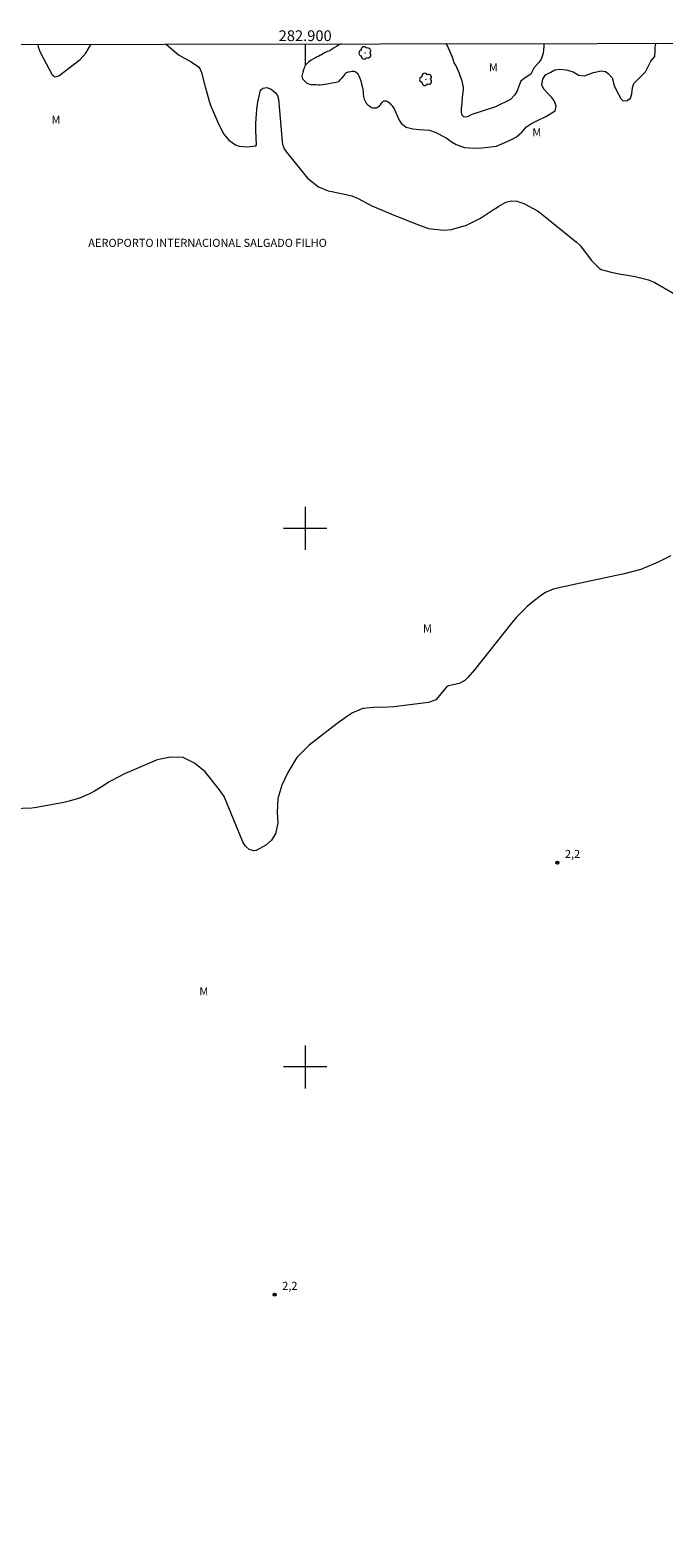
# Model space of a CAD drawing. Units: metres. Extents: x 282617 to 283132, y 1679330 to 1679895.
# Drawn here: x 282849 to 282967, y 1679613 to 1679893 of the extents above; entities that cross this region are included whole.
import ezdxf
from ezdxf.enums import TextEntityAlignment as Align

# ---------------------------------------------------------------- set-up
doc = ezdxf.new("R2010")
doc.units = ezdxf.units.M
doc.header["$MEASUREMENT"] = 0
for name, color, linetype, lineweight in [('Articulacao', 7, 'Continuous', 18), ('Coordenadas', 7, 'Continuous', 9), ('Malha_Coordenadas', 7, 'Continuous', 15), ('Topon_Aeroporto_Aeroclube_Pista_de_Pouso', 7, 'Continuous', 9)]:
    doc.layers.add(name, color=color, linetype=linetype, lineweight=lineweight)
for name, color, linetype, lineweight, true_color in [('Arvores_Isoladas', 7, 'Continuous', 18, 0x00ff33), ('Curvas_Intermediarias', 7, 'Continuous', 9, 0x783c14), ('Pto_Cotado', 7, 'Continuous', 9, 0x783c14), ('Topon_Pto_Cotado', 7, 'Continuous', 9, 0x783c14), ('Topon_Vegetacao', 7, 'Continuous', 9, 0x00ff33), ('Vegetacao', 7, 'Orla8', 9, 0x00ff33)]:
    doc.layers.add(name, color=color, linetype=linetype, lineweight=lineweight, true_color=true_color)
doc.styles.add('Arial', font='arial.ttf', dxfattribs={"height": 1.5})
doc.styles.get("Standard").update_dxf_attribs({"font": 'arial.ttf'})
doc.linetypes.add('Orla8', pattern='A,6,-0.5,["V",Standard,S=1,R=0,X=-0.5,Y=-1],-0.5,6,-0.5,["V",Standard,S=1,R=0,X=-0.5,Y=-1],-0.5', length=14)

# ---------------------------------------------------------------- blocks, each defined once
blk = doc.blocks.new('Cotas')
at = {"layer": 'Pto_Cotado'}
blk.add_hatch(color=256, dxfattribs=at).paths.add_polyline_path([(0, 0.24, 1), (0, -0.24, 1)])
at = {"layer": 'Pto_Cotado', "lineweight": -3}
blk.add_lwpolyline([(0, -0.24, -1), (0, 0.24, -1)], format="xyb", close=True, dxfattribs=at)
blk = doc.blocks.new('Arvore')
at = {"layer": 'Arvores_Isoladas'}
blk.add_lwpolyline([(-0.72, 0.49, 0.872324), (-0.72, -0.55, 0.862983), (0.28, -0.83, 0.900105), (0.89, 0.03, 0.863155), (0.26, 0.86, 0.882486)], format="xyb", close=True, dxfattribs=at)
blk.add_circle((0, 0), 0.0286, dxfattribs=at)

msp = doc.modelspace()

# ---------------------------------------------------------------- linework, layer by layer
at = {"layer": 'Articulacao', "flags": 128}
msp.add_lwpolyline([(282632.54, 1679889.56), (283114.97, 1679890.31), (283115.82, 1679336.05), (282633.41, 1679335.3), (282632.54, 1679889.56)], close=True, dxfattribs=at)
at = {"layer": 'Curvas_Intermediarias', "elevation": 2, "flags": 128}
for points in [[(282850.37, 1679889.9), (282850.44, 1679889.39), (282850.79, 1679888.41), (282853.03, 1679884.22), (282853.58, 1679883.84), (282854.26, 1679884.02), (282858.24, 1679887.07), (282859.29, 1679888.24), (282860.13, 1679889.7), (282860.29, 1679889.92)], [(282874.1, 1679889.94), (282874.27, 1679889.83), (282876.46, 1679887.92), (282878.86, 1679886.64), (282880.2, 1679885.69), (282880.46, 1679885.38), (282880.77, 1679884.65), (282881.42, 1679881.96), (282882.39, 1679878.7), (282883.7, 1679875.57), (282884.51, 1679873.88), (282884.89, 1679873.23), (282885.85, 1679872.09), (282887.09, 1679871.24), (282887.77, 1679870.98), (282889.23, 1679870.86), (282890.82, 1679871.02), (282890.94, 1679871.2), (282890.84, 1679873.85), (282890.83, 1679875.18), (282891.02, 1679877.84), (282891.22, 1679879.16), (282891.7, 1679881.39), (282892.12, 1679881.77), (282892.91, 1679881.88), (282893.71, 1679881.58), (282894.44, 1679880.96), (282894.85, 1679880.38), (282895.04, 1679879.69), (282895.74, 1679871.83), (282895.8, 1679871.37), (282896.07, 1679870.49), (282896.32, 1679870.11), (282900.46, 1679865.02), (282902.46, 1679863.4), (282904.28, 1679862.69), (282904.92, 1679862.53), (282907.86, 1679861.93), (282908.67, 1679861.72), (282909.83, 1679861.24), (282912.38, 1679859.87), (282916.66, 1679858.08), (282916.92, 1679857.97), (282917.46, 1679857.77), (282918.26, 1679857.48), (282918.79, 1679857.26), (282921.51, 1679856.15), (282922.89, 1679855.71), (282925.71, 1679855.39), (282927.16, 1679855.51), (282929.96, 1679856.28), (282932.55, 1679857.61), (282934.98, 1679859.2), (282935.3, 1679859.41), (282935.93, 1679859.84), (282937.25, 1679860.57), (282938.31, 1679860.82), (282939.26, 1679860.77), (282940.59, 1679860.3), (282943.11, 1679858.96), (282943.88, 1679858.39), (282950.34, 1679853.14), (282950.96, 1679852.59), (282951.29, 1679852.21), (282953.07, 1679849.82), (282954.64, 1679848.24), (282954.96, 1679848.08), (282956.78, 1679847.59), (282958.26, 1679847.28), (282959, 1679847.15), (282961.23, 1679846.78), (282963.72, 1679846.13), (282964.91, 1679845.64), (282968.28, 1679843.7)], [(282967.88, 1679794.89), (282965.53, 1679793.71), (282962.31, 1679792.36), (282958.94, 1679791.48), (282958.32, 1679791.36), (282950.22, 1679789.67), (282946.29, 1679788.77), (282945.71, 1679788.6), (282944.61, 1679788.11), (282944.11, 1679787.78), (282942.31, 1679786.41), (282941.22, 1679785.51), (282939.2, 1679783.51), (282938.29, 1679782.42), (282931.44, 1679773.77), (282930.18, 1679772.3), (282929.62, 1679771.76), (282928.6, 1679771.2), (282926.59, 1679770.78), (282926.49, 1679770.73), (282926.18, 1679770.44), (282924.27, 1679768.19), (282922.87, 1679767.69), (282917.46, 1679766.97), (282916.44, 1679766.86), (282914.4, 1679766.77), (282913.37, 1679766.78), (282910.69, 1679766.56), (282908.8, 1679765.78), (282907.65, 1679765.04), (282905.94, 1679763.77), (282900.72, 1679759.75), (282898.45, 1679757.45), (282896.77, 1679754.7), (282895.68, 1679752.33), (282894.91, 1679749.85), (282894.8, 1679747.25), (282894.92, 1679745.32), (282894.47, 1679743.28), (282893.74, 1679742.1), (282892.69, 1679741.19), (282890.89, 1679740.18), (282890.47, 1679740.11), (282889.63, 1679740.36), (282888.91, 1679741), (282888.42, 1679741.82), (282884.98, 1679750.2), (282884.12, 1679751.45), (282881.45, 1679754.81), (282879.48, 1679756.43), (282877.35, 1679757.45), (282875, 1679757.55), (282872.5, 1679757.04), (282866.49, 1679754.42), (282865.52, 1679753.96), (282863.63, 1679752.92), (282862.61, 1679752.26), (282860.89, 1679751.2), (282859.99, 1679750.73), (282858.13, 1679749.92), (282856.19, 1679749.33), (282855.2, 1679749.11), (282850.1, 1679748.2), (282849.23, 1679748.07), (282845.74, 1679747.91)]]:
    msp.add_lwpolyline(points, dxfattribs=at)
at = {"layer": 'Malha_Coordenadas', "flags": 128}
for points in [[(282900, 1679889.98), (282900, 1679885.98)], [(282900, 1679804), (282900, 1679796)], [(282904, 1679800), (282896, 1679800)], [(282900, 1679704), (282900, 1679696)], [(282904, 1679700), (282896, 1679700)]]:
    msp.add_lwpolyline(points, dxfattribs=at)
at = {"layer": 'Vegetacao', "flags": 128}
for points in [[(282906.74, 1679889.99), (282906.4, 1679889.84), (282905.98, 1679889.62), (282905.8, 1679889.49), (282905.39, 1679889.2), (282904.83, 1679888.87), (282904.36, 1679888.62), (282904.12, 1679888.53), (282903.61, 1679888.31), (282903.42, 1679888.18), (282902.93, 1679887.89), (282902.71, 1679887.78), (282902.53, 1679887.68), (282902.11, 1679887.49), (282901.91, 1679887.39), (282901.54, 1679887.17), (282901.14, 1679886.95), (282900.69, 1679886.64), (282900.36, 1679886.32), (282900.07, 1679885.99), (282899.86, 1679885.63), (282899.68, 1679885.17), (282899.55, 1679884.7), (282899.41, 1679884.21), (282899.39, 1679883.94), (282899.42, 1679883.67), (282899.53, 1679883.47), (282899.66, 1679883.29), (282899.99, 1679882.95), (282900.31, 1679882.68), (282900.49, 1679882.59), (282900.77, 1679882.48), (282901.05, 1679882.43), (282901.27, 1679882.41), (282901.51, 1679882.41), (282902.01, 1679882.41), (282902.47, 1679882.36), (282902.77, 1679882.36), (282903.3, 1679882.41), (282903.59, 1679882.47), (282904.11, 1679882.56), (282904.42, 1679882.63), (282904.94, 1679882.72), (282905.45, 1679882.8), (282906.01, 1679882.89), (282906.23, 1679882.98), (282906.37, 1679883.12), (282906.5, 1679883.3), (282906.84, 1679883.68), (282907.22, 1679884.12), (282907.51, 1679884.5), (282907.67, 1679884.63), (282907.85, 1679884.72), (282908.05, 1679884.79), (282908.47, 1679884.86), (282908.72, 1679884.88), (282909.03, 1679884.88), (282909.25, 1679884.85), (282909.5, 1679884.68), (282909.68, 1679884.5), (282909.84, 1679884.27), (282909.95, 1679884.05), (282910.15, 1679883.62), (282910.3, 1679883.13), (282910.48, 1679882.5), (282910.65, 1679881.79), (282910.7, 1679881.47), (282910.77, 1679880.96), (282910.79, 1679880.69), (282910.85, 1679880.22), (282910.97, 1679879.69), (282911.17, 1679879.19), (282911.3, 1679878.95), (282911.61, 1679878.63), (282911.97, 1679878.41), (282912.15, 1679878.28), (282912.33, 1679878.18), (282912.53, 1679878.12), (282912.8, 1679878.09), (282913.02, 1679878.09), (282913.22, 1679878.12), (282913.47, 1679878.21), (282913.82, 1679878.47), (282913.98, 1679878.63), (282914.12, 1679878.83), (282914.27, 1679879.06), (282914.45, 1679879.25), (282914.61, 1679879.37), (282914.85, 1679879.41), (282915.04, 1679879.36), (282915.29, 1679879.24), (282915.63, 1679878.99), (282915.85, 1679878.79), (282916.16, 1679878.45), (282916.28, 1679878.28), (282916.5, 1679877.92), (282917.42, 1679875.83), (282917.8, 1679875.23), (282918.72, 1679874.51), (282919.98, 1679874.19), (282921.15, 1679874.07), (282923.08, 1679873.92), (282924.15, 1679873.59), (282926.18, 1679872.49), (282927.26, 1679871.72), (282928.05, 1679871.3), (282929.59, 1679870.75), (282931.29, 1679870.59), (282932.87, 1679870.67), (282935.51, 1679870.99), (282938.2, 1679872.14), (282939.24, 1679872.69), (282940.22, 1679873.57), (282941.08, 1679874.55), (282942.02, 1679875.17), (282943.13, 1679875.76), (282944.65, 1679876.49), (282946.38, 1679877.54), (282946.59, 1679878.41), (282946.27, 1679879.35), (282945.71, 1679880.09), (282945.04, 1679880.74), (282944.33, 1679881.56), (282943.94, 1679882.37), (282944.13, 1679883.41), (282944.64, 1679884.24), (282945.58, 1679884.69), (282946.32, 1679885.17), (282947.28, 1679885.27), (282948.46, 1679885.17), (282949.73, 1679884.76), (282950.8, 1679884.15), (282951.84, 1679884.03), (282953.5, 1679884.68), (282954.92, 1679884.97), (282955.75, 1679884.82), (282956.25, 1679884.45), (282956.99, 1679883.68), (282957.38, 1679882.24), (282957.76, 1679881.33), (282958.61, 1679879.84), (282959.05, 1679879.4), (282959.76, 1679879.44), (282960.38, 1679879.87), (282960.66, 1679880.7), (282960.73, 1679881.8), (282960.99, 1679882.62), (282963.17, 1679884.78), (282964.19, 1679886.77), (282964.88, 1679887.64), (282964.97, 1679888.63), (282964.94, 1679889.44), (282965.09, 1679889.98), (282965.18, 1679890.08)], [(282944.33, 1679890.05), (282944.32, 1679889.5), (282944.2, 1679888.27), (282943.82, 1679887.15), (282943.4, 1679886.51), (282942.5, 1679885.55), (282941.91, 1679884.36), (282940.62, 1679883.54), (282940.04, 1679883.07), (282939.63, 1679882.14), (282939.36, 1679881.24), (282938.92, 1679880.52), (282938.09, 1679879.62), (282935.32, 1679878.26), (282932.68, 1679877.39), (282930.95, 1679876.84), (282930.1, 1679876.43), (282929.51, 1679876.37), (282929.12, 1679876.73), (282929.01, 1679877.29), (282929.04, 1679877.97), (282929.15, 1679878.89), (282929.18, 1679880.06), (282929.39, 1679881.47), (282929.39, 1679881.9), (282929.12, 1679883.04), (282928.66, 1679884.46), (282928.02, 1679885.91), (282927.67, 1679886.44), (282927.33, 1679887.5), (282926.35, 1679889.74), (282926.19, 1679890.02)]]:
    msp.add_lwpolyline(points, dxfattribs=at)

# ---------------------------------------------------------------- block references
at = {"layer": 'Arvores_Isoladas'}
for p in [(282911.13, 1679888.28), (282922.4, 1679883.38)]:
    msp.add_blockref('Arvore', p, dxfattribs=at)
at = {"layer": 'Pto_Cotado'}
for p in [(282946.8, 1679737.92, 2.23), (282894.33, 1679657.73, 2.23)]:
    msp.add_blockref('Cotas', p, dxfattribs=at)

# ---------------------------------------------------------------- texts
at = {"layer": 'Coordenadas', "style": 'Arial'}
msp.add_text('282.900', height=2, dxfattribs=at).set_placement((282900, 1679890.48), align=Align.CENTER)
at = {"layer": 'Topon_Aeroporto_Aeroclube_Pista_de_Pouso', "style": 'Arial'}
msp.add_text('AEROPORTO INTERNACIONAL SALGADO FILHO', height=1.5, dxfattribs=at).set_placement((282859.73, 1679851.8), align=Align.BOTTOM_LEFT)
at = {"layer": 'Topon_Pto_Cotado', "style": 'Arial'}
for p in [(282948.2, 1679738.8, 2.23), (282895.73, 1679658.61, 2.23)]:
    msp.add_text('2,2', height=1.5, dxfattribs=at).set_placement(p)
at = {"layer": 'Topon_Vegetacao', "style": 'Arial'}
msp.add_text('M', height=1.5, dxfattribs=at).set_placement((282934.1, 1679884.87))
for p in [(282852.91, 1679875.15), (282942.16, 1679872.8), (282921.87, 1679780.66), (282880.35, 1679713.29)]:
    msp.add_text('M', height=1.5, rotation=0.0954, dxfattribs=at).set_placement(p)

doc.saveas('drawing.dxf')
